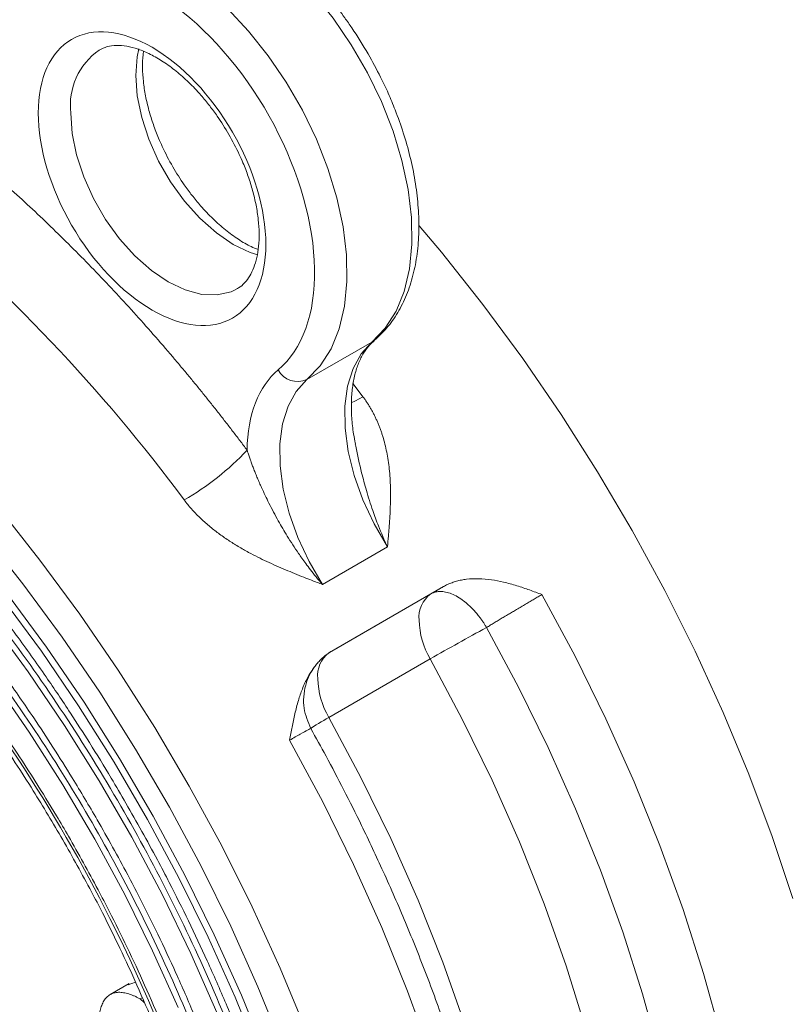
# Model space of a CAD drawing. Units: millimetres. Extents: x 51 to 1361, y 46 to 1202.
# Drawn here: x 1201 to 1268, y 957 to 1042 of the extents above; entities that cross this region are included whole.
import ezdxf

# ---------------------------------------------------------------- set-up
doc = ezdxf.new("R2010")
doc.units = ezdxf.units.MM

msp = doc.modelspace()

# ---------------------------------------------------------------- linework, layer by layer
at = {"color": 7, "linetype": 'Continuous', "lineweight": 15}
for p, q in [((1225.622, 1011.12), (1231.278, 1014.386)), ((1231.463, 1014.514), (1231.278, 1014.386)), ((1232.622, 996.558), (1226.965, 993.292)), ((1227.795, 987.505), (1237.502, 993.109)), ((1236.407, 992.477), (1227.59, 987.387)), ((1236.344, 986.813), (1227.527, 981.723)), ((1210.144, 958.559), (1208.496, 957.608)), ((1210.067, 958.468), (1210.708, 958.688)), ((1211.297, 957.334), (1211.104, 957.223)), ((1211.104, 957.223), (1211.471, 956.929))]:
    msp.add_line(p, q, dxfattribs=at)
at = {"color": 8, "linetype": 'Continuous', "lineweight": 15}
msp.add_line((1229.645, 1010.755), (1230.494, 1009.63), dxfattribs=at)
at = {"color": 7, "linetype": 'Continuous', "lineweight": 15, "flags": 128}
for points in [[(1231.278, 1014.386), (1232.432, 1015.588), (1233.369, 1017.069), (1234.076, 1018.804), (1234.541, 1020.767), (1234.755, 1022.923), (1234.716, 1025.239), (1234.425, 1027.677), (1233.885, 1030.196), (1233.106, 1032.756), (1232.101, 1035.315), (1230.885, 1037.831), (1229.479, 1040.263), (1227.906, 1042.572), (1226.191, 1044.719), (1224.362, 1046.671), (1222.45, 1048.395), (1220.484, 1049.862), (1218.498, 1051.05), (1216.523, 1051.938), (1214.593, 1052.512), (1212.737, 1052.763), (1210.988, 1052.687)], [(1225.622, 1011.12), (1226.775, 1012.322), (1227.713, 1013.803), (1228.419, 1015.539), (1228.884, 1017.501), (1229.098, 1019.658), (1229.06, 1021.974), (1228.768, 1024.411), (1228.228, 1026.93), (1227.449, 1029.49), (1226.444, 1032.049), (1225.228, 1034.565), (1223.822, 1036.997), (1222.249, 1039.306), (1220.534, 1041.454), (1218.705, 1043.405), (1216.793, 1045.129), (1214.827, 1046.596), (1212.841, 1047.784), (1210.867, 1048.672), (1208.936, 1049.246), (1207.081, 1049.497), (1205.331, 1049.421)], [(1267.893, 965.961), (1266.091, 971.371), (1264.068, 976.777), (1261.831, 982.16), (1259.387, 987.503), (1256.747, 992.785), (1253.918, 997.989), (1250.911, 1003.095), (1247.737, 1008.087), (1244.406, 1012.947), (1240.93, 1017.657), (1237.321, 1022.201), (1235.383, 1024.509)], [(1231.278, 1014.386), (1230.344, 1013.368), (1229.629, 1012.076), (1229.151, 1010.541), (1228.919, 1008.799), (1228.941, 1006.893), (1229.216, 1004.867), (1229.736, 1002.77), (1230.49, 1000.653), (1231.46, 998.565), (1232.622, 996.558)], [(1226.965, 993.292), (1225.803, 995.299), (1224.834, 997.387), (1224.079, 999.504), (1223.559, 1001.601), (1223.284, 1003.627), (1223.262, 1005.533), (1223.494, 1007.275), (1223.973, 1008.81), (1224.688, 1010.102), (1225.622, 1011.12)], [(1198.784, 999.954), (1202.392, 995.41), (1205.868, 990.7), (1209.199, 985.84), (1212.374, 980.848), (1215.381, 975.741), (1218.209, 970.538), (1220.85, 965.256), (1223.293, 959.913), (1225.53, 954.53)], [(1197.333, 997.845), (1200.892, 993.362), (1204.316, 988.711), (1207.592, 983.909), (1210.709, 978.974), (1213.654, 973.924), (1216.417, 968.778), (1218.987, 963.555), (1221.356, 958.276), (1223.513, 952.958)], [(1199.559, 992.466), (1202.965, 987.839), (1206.224, 983.062), (1209.324, 978.152), (1212.254, 973.129), (1215.003, 968.01), (1217.56, 962.815), (1219.916, 957.562), (1222.062, 952.273)], [(1246.068, 992.418), (1248.944, 987.055), (1251.62, 981.612), (1254.085, 976.11), (1256.33, 970.569), (1258.348, 965.01), (1260.129, 959.452), (1261.669, 953.918)], [(1241.243, 989.549), (1244.019, 984.363), (1246.6, 979.101), (1248.979, 973.782), (1251.145, 968.426), (1253.092, 963.052), (1254.811, 957.68), (1256.296, 952.332)], [(1236.392, 952.335), (1234.375, 957.895), (1232.13, 963.436), (1229.664, 968.938), (1226.989, 974.381), (1224.113, 979.744)]]:
    msp.add_lwpolyline(points, dxfattribs=at)
at = {"color": 8, "linetype": 'Continuous', "lineweight": 15, "flags": 128}
for points in [[(1211.003, 1039.901), (1210.858, 1039.217), (1210.729, 1037.59)], [(1210.729, 1037.59), (1210.858, 1035.814), (1211.241, 1033.943), (1211.866, 1032.034), (1212.714, 1030.145), (1213.76, 1028.334), (1214.972, 1026.655), (1216.312, 1025.159), (1217.741, 1023.892), (1219.214, 1022.893), (1220.688, 1022.191), (1221.346, 1021.976)], [(1219.496, 1018.998), (1219.012, 1018.771), (1217.8, 1018.491), (1216.46, 1018.543), (1215.031, 1018.925), (1213.557, 1019.627), (1212.084, 1020.627), (1210.655, 1021.893), (1209.315, 1023.389), (1208.103, 1025.068), (1207.057, 1026.88), (1206.209, 1028.768), (1205.584, 1030.677), (1205.201, 1032.548), (1205.072, 1034.324)], [(1231.62, 1014.668), (1231.533, 1014.577), (1231.463, 1014.514)], [(1229.469, 1009.099), (1229.842, 1009.276), (1230.494, 1009.63)], [(1199.126, 992.077), (1202.513, 987.477), (1205.753, 982.727), (1208.835, 977.846), (1211.748, 972.851), (1214.481, 967.762), (1217.023, 962.597), (1219.366, 957.375), (1221.499, 952.116)], [(1217.77, 956.049), (1215.512, 961.19), (1213.05, 966.278), (1210.393, 971.292), (1207.552, 976.212), (1204.538, 981.02), (1201.363, 985.696), (1198.04, 990.223)], [(1249.851, 954.684), (1248.172, 960.094), (1246.253, 965.51), (1244.102, 970.912), (1241.726, 976.278), (1239.137, 981.585), (1236.344, 986.813)], [(1214.408, 956.48), (1212.192, 961.427), (1209.778, 966.318), (1207.174, 971.132), (1204.391, 975.849), (1201.442, 980.451), (1198.338, 984.918)], [(1227.527, 981.723), (1230.32, 976.495), (1232.91, 971.188), (1235.285, 965.822), (1237.436, 960.421), (1239.355, 955.004), (1241.034, 949.594), (1242.467, 944.213), (1243.646, 938.883), (1244.569, 933.623), (1245.231, 928.457), (1245.629, 923.404), (1245.762, 918.484), (1245.629, 913.718), (1245.231, 909.124), (1244.915, 906.782)]]:
    msp.add_lwpolyline(points, dxfattribs=at)
at = {"color": 8, "linetype": 'Continuous', "lineweight": 15}
for centre, radius, start, end in [((1210.921, 1034.99), 5.886, 125.16232, 186.49673), ((1229.09, 985.338), 2.547, 127.95399, 185.42096), ((1241.454, 956.617), 28.71, 119.01792, 123.11913)]:
    msp.add_arc(centre, radius, start, end, dxfattribs=at)
at = {"color": 7, "linetype": 'Continuous', "lineweight": 15}
for centre, radius, start, end in [((1096.63, 913.035), 147.218, 36.52211, 50.53002), ((1224.833, 1012.926), 1.971, 209.10257, 293.58677), ((1202.871, 1021.521), 24.109, 300.03514, 316.6898), ((1237.874, 990.434), 2.515, 125.69804, 185.62038), ((1242.523, 990.422), 7.155, 181.878, 210.29043), ((1345.065, 797.916), 217.95, 118.44759, 119.92277), ((1233.706, 985.332), 7.155, 181.878, 210.29043)]:
    msp.add_arc(centre, radius, start, end, dxfattribs=at)
for points, knots in [([(1230.947, 1039.464), (1230.485, 1040.229), (1229.836, 1041.303), (1228.775, 1042.808), (1227.83, 1044.047), (1226.648, 1045.439), (1225.355, 1046.796), (1223.957, 1048.092), (1222.478, 1049.285), (1220.937, 1050.348), (1219.352, 1051.256), (1217.738, 1051.99), (1216.11, 1052.535), (1214.485, 1052.868), (1212.92, 1052.998), (1211.93, 1052.89), (1211.457, 1052.839)], [0, 0, 0, 0, 0.092977, 0.130739, 0.193166, 0.25758, 0.32627, 0.397481, 0.470541, 0.544943, 0.620365, 0.696608, 0.773497, 0.850926, 0.928856, 1, 1, 1, 1]), ([(1223.111, 1011.968), (1225.224, 1013.746), (1226.348, 1016.863), (1226.217, 1024.669), (1224.966, 1029.104), (1220.54, 1037.459), (1217.507, 1041.11), (1210.883, 1046.055), (1207.506, 1047.191), (1204.665, 1046.787)], [0, 0, 0, 0, 0.25, 0.25, 0.5, 0.5, 0.75, 0.75, 1, 1, 1, 1]), ([(1202.244, 1034.324), (1202.244, 1037.356), (1203.287, 1039.661), (1207, 1041.806), (1209.518, 1041.556), (1214.769, 1038.525), (1217.287, 1035.867), (1221, 1029.436), (1222.043, 1025.926), (1222.043, 1022.894)], [0, 0, 0, 0, 0.25, 0.25, 0.5, 0.5, 0.75, 0.75, 1, 1, 1, 1]), ([(1207.549, 1039.796), (1207.771, 1039.911), (1208.198, 1040.132), (1209.008, 1040.232), (1209.916, 1040.167), (1210.919, 1039.909), (1211.996, 1039.456), (1213.114, 1038.811), (1214.235, 1037.993), (1215.342, 1037.012), (1216.318, 1035.986), (1217.146, 1034.982), (1217.976, 1033.862), (1218.499, 1033.003), (1218.826, 1032.467)], [0, 0, 0, 0, 0.100841, 0.194305, 0.281914, 0.367532, 0.45248, 0.536916, 0.620657, 0.702308, 0.786524, 0.847967, 0.905236, 1, 1, 1, 1]), ([(1221.365, 1022.441), (1221.167, 1022.52), (1220.617, 1022.738), (1219.655, 1023.311), (1218.537, 1024.122), (1217.429, 1025.105), (1216.454, 1026.13), (1215.625, 1027.135), (1214.799, 1028.256), (1213.906, 1029.663), (1213.188, 1031.044), (1212.644, 1032.278), (1212.24, 1033.332), (1211.854, 1034.57), (1211.559, 1035.829), (1211.368, 1037.083), (1211.301, 1038.276), (1211.317, 1039.152), (1211.39, 1039.577), (1211.406, 1039.676)], [0, 0, 0, 0, 0.0400388, 0.1110147, 0.1814063, 0.2500414, 0.3208326, 0.3724804, 0.4206205, 0.5002778, 0.5839761, 0.6180071, 0.6739948, 0.7313559, 0.7919906, 0.8541852, 0.9172682, 0.9808194, 1, 1, 1, 1]), ([(1231.509, 1014.562), (1231.919, 1014.948), (1232.722, 1015.704), (1233.661, 1017.118), (1234.402, 1018.681), (1234.936, 1020.416), (1235.265, 1022.287), (1235.388, 1024.267), (1235.313, 1026.322), (1235.05, 1028.419), (1234.617, 1030.514), (1234.033, 1032.578), (1233.381, 1034.416), (1232.704, 1036.034), (1231.943, 1037.668), (1231.319, 1038.794), (1230.947, 1039.464)], [0, 0, 0, 0, 0.078508, 0.153753, 0.230076, 0.307071, 0.384219, 0.461099, 0.537335, 0.612643, 0.686498, 0.757563, 0.827255, 0.877379, 0.926966, 1, 1, 1, 1]), ([(1222.043, 1022.894), (1222.043, 1019.863), (1221, 1017.557), (1217.287, 1015.413), (1214.769, 1015.662), (1209.518, 1018.693), (1207, 1021.351), (1203.287, 1027.782), (1202.244, 1031.292), (1202.244, 1034.324)], [0, 0, 0, 0, 0.25, 0.25, 0.5, 0.5, 0.75, 0.75, 1, 1, 1, 1]), ([(1220.414, 1004.983), (1220.204, 1005.262), (1219.784, 1005.821), (1219.15, 1006.652), (1218.512, 1007.477), (1217.87, 1008.298), (1217.224, 1009.113), (1216.575, 1009.923), (1215.921, 1010.727), (1215.264, 1011.526), (1214.603, 1012.32), (1213.046, 1014.165), (1210.559, 1017.003), (1207.086, 1020.72), (1203.543, 1024.272), (1200.74, 1026.897), (1198.722, 1028.701), (1197.509, 1029.761), (1196.292, 1030.799), (1195.07, 1031.815), (1193.843, 1032.813), (1193.022, 1033.46), (1192.611, 1033.783)], [0, 0, 0, 0, 0.024953, 0.049896, 0.074831, 0.099761, 0.124688, 0.149614, 0.174543, 0.199477, 0.224418, 0.249369, 0.374678, 0.500001, 0.625311, 0.750633, 0.792209, 0.833763, 0.875307, 0.916853, 0.958414, 1, 1, 1, 1]), ([(1218.826, 1032.467), (1219.142, 1031.888), (1219.586, 1031.074), (1220.127, 1029.838), (1220.532, 1028.785), (1220.917, 1027.546), (1221.213, 1026.288), (1221.402, 1025.036), (1221.476, 1023.835), (1221.431, 1022.718), (1221.272, 1021.713), (1221.008, 1020.84), (1220.653, 1020.104), (1220.197, 1019.519), (1219.83, 1019.16), (1219.557, 1019.05), (1219.504, 1019.028)], [0, 0, 0, 0, 0.099203, 0.139538, 0.205897, 0.273883, 0.34575, 0.419466, 0.494234, 0.569558, 0.645366, 0.722068, 0.800765, 0.88405, 0.97735, 1, 1, 1, 1]), ([(1147.123, 1030.303), (1148.009, 1030.052), (1150.036, 1029.477), (1153.262, 1028.291), (1156.776, 1026.798), (1160.315, 1025.062), (1163.866, 1023.098), (1167.418, 1020.91), (1170.96, 1018.505), (1174.482, 1015.89), (1177.97, 1013.075), (1181.413, 1010.069), (1184.799, 1006.884), (1188.115, 1003.534), (1191.346, 1000.036), (1194.475, 996.412), (1197.474, 992.702), (1200.292, 988.984), (1202.805, 985.456), (1204.916, 982.322), (1206.804, 979.383), (1208.415, 976.765), (1209.45, 974.992), (1209.875, 974.264)], [0, 0, 0, 0, 0.040704, 0.093089, 0.145437, 0.197759, 0.250058, 0.302336, 0.354591, 0.406817, 0.459001, 0.511125, 0.56316, 0.61506, 0.666751, 0.718101, 0.768853, 0.818424, 0.865143, 0.904523, 0.936275, 0.973835, 1, 1, 1, 1]), ([(1221.43, 914.924), (1221.43, 932.434), (1215.406, 952.705), (1193.962, 989.846), (1179.419, 1005.198), (1149.094, 1022.705), (1134.551, 1024.144), (1113.107, 1011.761), (1107.083, 998.445), (1107.083, 980.935)], [0, 0, 0, 0, 0.25, 0.25, 0.5, 0.5, 0.75, 0.75, 1, 1, 1, 1]), ([(1152.353, 1024.433), (1152.897, 1024.24), (1154.566, 1023.647), (1157.401, 1022.398), (1160.838, 1020.703), (1164.29, 1018.765), (1167.74, 1016.609), (1171.18, 1014.236), (1174.595, 1011.655), (1177.976, 1008.877), (1181.308, 1005.911), (1184.58, 1002.77), (1187.777, 999.47), (1190.883, 996.029), (1193.877, 992.478), (1196.723, 988.867), (1199.379, 985.271), (1201.629, 982.03), (1203.551, 979.108), (1205.409, 976.165), (1206.659, 974.038), (1207.374, 972.821)], [0, 0, 0, 0, 0.028004, 0.085804, 0.143572, 0.201313, 0.25903, 0.316718, 0.374369, 0.431966, 0.489483, 0.546881, 0.604095, 0.661015, 0.717439, 0.772944, 0.826466, 0.877075, 0.913002, 0.950226, 1, 1, 1, 1]), ([(1137.502, 1022.98), (1137.981, 1022.99), (1139.441, 1023.018), (1141.98, 1022.795), (1145.098, 1022.327), (1148.285, 1021.598), (1151.524, 1020.628), (1154.807, 1019.416), (1158.123, 1017.966), (1161.461, 1016.283), (1164.809, 1014.372), (1168.154, 1012.239), (1171.486, 1009.893), (1174.792, 1007.342), (1178.06, 1004.596), (1181.275, 1001.667), (1184.425, 998.568), (1187.495, 995.318), (1190.465, 991.939), (1193.309, 988.469), (1195.972, 984.992), (1198.329, 981.708), (1200.31, 978.782), (1202.103, 975.999), (1203.588, 973.583), (1204.528, 971.972), (1204.874, 971.378)], [0, 0, 0, 0, 0.022646, 0.068973, 0.115162, 0.161246, 0.207256, 0.253213, 0.299135, 0.34503, 0.390903, 0.436753, 0.482578, 0.528368, 0.574106, 0.619767, 0.665308, 0.710662, 0.755706, 0.800202, 0.8436, 0.884288, 0.918071, 0.946133, 0.980141, 1, 1, 1, 1]), ([(1163.974, 1021.988), (1164.205, 1021.853), (1164.667, 1021.585), (1165.36, 1021.172), (1166.052, 1020.751), (1166.743, 1020.322), (1167.434, 1019.885), (1168.124, 1019.439), (1168.813, 1018.985), (1169.502, 1018.523), (1170.19, 1018.053), (1170.877, 1017.575), (1171.564, 1017.089), (1172.25, 1016.594), (1172.935, 1016.091), (1173.62, 1015.58), (1174.304, 1015.061), (1174.987, 1014.534), (1176.451, 1013.385), (1178.687, 1011.553), (1181.691, 1008.914), (1184.679, 1006.11), (1187.662, 1003.12), (1190.608, 999.974), (1194.503, 995.541), (1199.226, 989.632), (1204.567, 982.048), (1209.503, 974.059), (1213.954, 965.788), (1217.852, 957.371), (1220.607, 950.326), (1222.499, 944.737), (1223.751, 940.613), (1224.849, 936.534), (1225.784, 932.544), (1226.566, 928.622), (1227.078, 925.514), (1227.404, 923.166), (1227.603, 921.559), (1227.775, 919.965), (1227.921, 918.382), (1228.04, 916.813), (1228.133, 915.255), (1228.199, 913.711), (1228.24, 912.177), (1228.245, 911.167), (1228.248, 910.662)], [0, 0, 0, 0, 0.006869, 0.013733, 0.020591, 0.027445, 0.034295, 0.041143, 0.047989, 0.054833, 0.061678, 0.068522, 0.075368, 0.082216, 0.089067, 0.095922, 0.102781, 0.109645, 0.116515, 0.147002, 0.177492, 0.208753, 0.240018, 0.271928, 0.303841, 0.368651, 0.434151, 0.500001, 0.565851, 0.63135, 0.69616, 0.72807, 0.759983, 0.791244, 0.822509, 0.852996, 0.883487, 0.896456, 0.909408, 0.922346, 0.935277, 0.948205, 0.961136, 0.974075, 0.987028, 1, 1, 1, 1]), ([(1134.748, 1020.089), (1134.819, 1020.105), (1135.769, 1020.323), (1137.712, 1020.494), (1140.56, 1020.601), (1143.507, 1020.43), (1146.525, 1020.019), (1149.612, 1019.36), (1152.755, 1018.457), (1155.945, 1017.314), (1159.171, 1015.933), (1162.421, 1014.318), (1165.685, 1012.476), (1168.949, 1010.413), (1172.202, 1008.135), (1175.43, 1005.653), (1178.621, 1002.975), (1181.761, 1000.115), (1184.837, 997.086), (1187.832, 993.906), (1190.726, 990.6), (1193.49, 987.211), (1196.06, 983.835), (1198.3, 980.694), (1200.188, 977.888), (1202.19, 974.776), (1203.525, 972.516), (1204.37, 971.086)], [0, 0, 0, 0, 0.003552, 0.047515, 0.091229, 0.134728, 0.178056, 0.221257, 0.264368, 0.307419, 0.350429, 0.393414, 0.436376, 0.47932, 0.522242, 0.565133, 0.607977, 0.650747, 0.693402, 0.735869, 0.778023, 0.819607, 0.860016, 0.897364, 0.927337, 0.954062, 1, 1, 1, 1]), ([(1163.974, 1017.905), (1164.192, 1017.778), (1164.629, 1017.525), (1165.283, 1017.134), (1165.937, 1016.736), (1166.591, 1016.331), (1167.243, 1015.918), (1167.895, 1015.496), (1168.547, 1015.068), (1169.198, 1014.631), (1169.848, 1014.187), (1170.497, 1013.735), (1171.146, 1013.275), (1171.795, 1012.808), (1172.442, 1012.333), (1173.089, 1011.85), (1173.735, 1011.359), (1174.381, 1010.861), (1175.765, 1009.775), (1177.877, 1008.044), (1180.716, 1005.551), (1183.54, 1002.9), (1186.359, 1000.075), (1189.143, 997.102), (1192.823, 992.913), (1197.287, 987.329), (1202.334, 980.163), (1206.999, 972.612), (1211.205, 964.797), (1214.888, 956.843), (1217.492, 950.185), (1219.28, 944.904), (1220.463, 941.006), (1221.5, 937.152), (1222.384, 933.381), (1223.123, 929.675), (1223.607, 926.738), (1223.915, 924.52), (1224.103, 923.001), (1224.266, 921.494), (1224.403, 919.999), (1224.516, 918.515), (1224.604, 917.044), (1224.666, 915.584), (1224.705, 914.135), (1224.71, 913.18), (1224.712, 912.703)], [0, 0, 0, 0, 0.006869, 0.013733, 0.020591, 0.027445, 0.034295, 0.041143, 0.047989, 0.054833, 0.061678, 0.068522, 0.075368, 0.082216, 0.089067, 0.095922, 0.102781, 0.109645, 0.116515, 0.147002, 0.177492, 0.208753, 0.240018, 0.271928, 0.303841, 0.368651, 0.434151, 0.500001, 0.565851, 0.63135, 0.69616, 0.72807, 0.759983, 0.791244, 0.822509, 0.852996, 0.883487, 0.896456, 0.909408, 0.922346, 0.935276, 0.948204, 0.961135, 0.974075, 0.987028, 1, 1, 1, 1]), ([(1229.84, 1005.544), (1229.783, 1005.827), (1229.624, 1006.606), (1229.502, 1007.825), (1229.465, 1009.182), (1229.56, 1010.442), (1229.775, 1011.586), (1230.103, 1012.598), (1230.542, 1013.462), (1231, 1014.106), (1231.344, 1014.386), (1231.48, 1014.496)], [0, 0, 0, 0, 0.066672, 0.183418, 0.301307, 0.419931, 0.539387, 0.660288, 0.784235, 0.914493, 1, 1, 1, 1]), ([(1230.494, 1009.63), (1230.554, 1009.549), (1230.673, 1009.387), (1230.842, 1009.138), (1231.005, 1008.883), (1231.162, 1008.623), (1231.312, 1008.356), (1231.455, 1008.083), (1231.591, 1007.805), (1231.721, 1007.521), (1231.844, 1007.23), (1231.96, 1006.934), (1232.07, 1006.632), (1232.173, 1006.324), (1232.375, 1005.664), (1232.622, 1004.609), (1232.789, 1003.387), (1232.865, 1002.339), (1232.893, 1001.517), (1232.892, 1000.681), (1232.86, 999.58), (1232.792, 998.52), (1232.701, 997.425), (1232.651, 996.877), (1232.622, 996.558)], [0, 0, 0, 0, 0.0207542, 0.0416423, 0.0626871, 0.0839109, 0.1053354, 0.1269817, 0.1488704, 0.1710213, 0.1934534, 0.2161853, 0.2392346, 0.2626183, 0.2863527, 0.3889824, 0.499593, 0.5604485, 0.6246502, 0.6849981, 0.7497872, 0.8748636, 0.9269638, 1, 1, 1, 1]), ([(1220.414, 1004.983), (1220.428, 1004.939), (1220.455, 1004.849), (1220.484, 1004.76), (1220.499, 1004.715)], [0, 0, 0, 0, 0.49566, 1, 1, 1, 1]), ([(1220.499, 1004.715), (1220.535, 1004.605), (1220.609, 1004.378), (1220.73, 1004.036), (1220.86, 1003.681), (1221, 1003.314), (1221.151, 1002.934), (1221.313, 1002.542), (1221.487, 1002.137), (1221.809, 1001.409), (1222.333, 1000.303), (1223.077, 998.897), (1223.934, 997.437), (1224.636, 996.361), (1225.189, 995.571), (1225.533, 995.095), (1225.944, 994.55), (1226.425, 993.938), (1226.778, 993.515), (1226.965, 993.292)], [0, 0, 0, 0, 0.026813, 0.054933, 0.084354, 0.115069, 0.147073, 0.180359, 0.214923, 0.250762, 0.367784, 0.501292, 0.616984, 0.750655, 0.786899, 0.829964, 0.879835, 0.936509, 1, 1, 1, 1]), ([(1226.965, 993.292), (1226.652, 993.414), (1226.116, 993.624), (1225.041, 994.045), (1223.741, 994.57), (1222.132, 995.277), (1220.76, 995.962), (1219.645, 996.593), (1218.765, 997.144), (1217.92, 997.735), (1217.226, 998.281), (1216.693, 998.743), (1216.299, 999.111), (1215.926, 999.485), (1215.575, 999.865), (1215.243, 1000.252), (1215.039, 1000.517), (1214.938, 1000.649)], [0, 0, 0, 0, 0.073137, 0.125119, 0.250221, 0.37535, 0.500387, 0.573417, 0.642472, 0.715362, 0.785441, 0.822893, 0.859547, 0.895491, 0.930816, 0.965619, 1, 1, 1, 1]), ([(1237.502, 993.109), (1237.427, 993.066), (1237.276, 992.979), (1237.053, 992.85), (1236.834, 992.723), (1236.618, 992.599), (1236.477, 992.517), (1236.407, 992.477)], [0, 0, 0, 0, 0.200164, 0.400079, 0.599912, 0.79983, 1, 1, 1, 1]), ([(1237.502, 993.109), (1237.561, 993.142), (1237.678, 993.208), (1237.86, 993.297), (1238.047, 993.379), (1238.239, 993.454), (1238.436, 993.522), (1238.639, 993.582), (1238.846, 993.635), (1239.059, 993.681), (1239.277, 993.719), (1239.766, 993.787), (1240.565, 993.821), (1241.65, 993.722), (1242.771, 993.502), (1243.873, 993.196), (1244.985, 992.822), (1245.707, 992.553), (1246.068, 992.418)], [0, 0, 0, 0, 0.024125, 0.048371, 0.072768, 0.097346, 0.122135, 0.147164, 0.172461, 0.198053, 0.223967, 0.250227, 0.370665, 0.499515, 0.617953, 0.749742, 0.87483, 1, 1, 1, 1]), ([(1236.407, 992.477), (1236.441, 992.496), (1236.511, 992.534), (1236.619, 992.58), (1236.73, 992.617), (1236.845, 992.647), (1236.962, 992.668), (1237.082, 992.682), (1237.317, 992.692), (1237.684, 992.654), (1238.195, 992.498), (1238.728, 992.235), (1239.166, 991.94), (1239.509, 991.664), (1239.753, 991.446), (1240.004, 991.201), (1240.169, 991.019), (1240.253, 990.927)], [0, 0, 0, 0, 0.035956, 0.071356, 0.106311, 0.140941, 0.175376, 0.209752, 0.244209, 0.371323, 0.500019, 0.624406, 0.755829, 0.813045, 0.872739, 0.935031, 1, 1, 1, 1]), ([(1246.068, 992.418), (1246.014, 992.387), (1245.907, 992.325), (1245.739, 992.228), (1245.567, 992.128), (1245.39, 992.025), (1245.21, 991.92), (1245.025, 991.812), (1244.838, 991.702), (1244.647, 991.59), (1244.454, 991.476), (1244.259, 991.361), (1244.062, 991.245), (1243.863, 991.127), (1243.615, 990.98), (1243.315, 990.801), (1242.964, 990.591), (1242.611, 990.38), (1242.259, 990.167), (1241.91, 989.957), (1241.568, 989.748), (1241.352, 989.616), (1241.243, 989.549)], [0, 0, 0, 0, 0.037932, 0.075946, 0.114041, 0.152218, 0.190477, 0.228818, 0.267241, 0.305747, 0.344335, 0.383006, 0.421759, 0.460596, 0.499515, 0.567121, 0.636024, 0.706223, 0.77772, 0.850515, 0.924608, 1, 1, 1, 1]), ([(1240.253, 990.927), (1240.299, 990.874), (1240.392, 990.766), (1240.532, 990.595), (1240.673, 990.411), (1240.817, 990.215), (1240.96, 990.005), (1241.104, 989.783), (1241.196, 989.628), (1241.243, 989.549)], [0, 0, 0, 0, 0.1263837, 0.2581914, 0.3954824, 0.5382971, 0.6866569, 0.8405637, 1, 1, 1, 1]), ([(1224.113, 979.744), (1224.183, 980.127), (1224.324, 980.894), (1224.564, 982.05), (1224.852, 983.158), (1225.217, 984.235), (1225.666, 985.22), (1226.128, 985.954), (1226.524, 986.448), (1226.817, 986.761), (1227.126, 987.043), (1227.449, 987.294), (1227.68, 987.435), (1227.795, 987.505)], [0, 0, 0, 0, 0.125147, 0.250272, 0.382055, 0.500506, 0.629347, 0.749801, 0.801966, 0.852848, 0.90266, 0.951631, 1, 1, 1, 1]), ([(1225.966, 980.759), (1225.719, 981.335), (1225.339, 982.221), (1225.311, 983.535), (1225.48, 984.54), (1225.812, 985.437), (1226.127, 985.906), (1226.268, 986.116)], [0, 0, 0, 0, 0.32074, 0.493182, 0.671007, 0.853012, 1, 1, 1, 1]), ([(1107.083, 980.935), (1107.083, 963.426), (1113.107, 943.154), (1134.551, 906.013), (1149.094, 890.661), (1179.419, 873.155), (1193.962, 871.715), (1215.406, 884.098), (1221.43, 897.415), (1221.43, 914.924)], [0, 0, 0, 0, 0.25, 0.25, 0.5, 0.5, 0.75, 0.75, 1, 1, 1, 1]), ([(1224.782, 867.522), (1225.396, 867.925), (1226.977, 868.964), (1229.339, 870.957), (1231.886, 873.474), (1234.173, 876.21), (1236.208, 879.108), (1237.994, 882.125), (1239.591, 885.346), (1240.994, 888.76), (1242.196, 892.355), (1243.196, 896.12), (1243.991, 900.042), (1244.579, 904.108), (1244.959, 908.305), (1245.133, 912.621), (1245.102, 917.041), (1244.866, 921.554), (1244.429, 926.145), (1243.794, 930.801), (1242.963, 935.509), (1241.941, 940.253), (1240.733, 945.017), (1239.347, 949.784), (1237.791, 954.53), (1236.08, 959.227), (1234.24, 963.821), (1232.337, 968.183), (1230.525, 972.04), (1228.85, 975.386), (1227.386, 978.201), (1226.397, 979.954), (1225.95, 980.747)], [0, 0, 0, 0, 0.023278, 0.05994, 0.097219, 0.135191, 0.169879, 0.204764, 0.239828, 0.275047, 0.31039, 0.345823, 0.381316, 0.416841, 0.452375, 0.4879, 0.523397, 0.558857, 0.594269, 0.629625, 0.664914, 0.700122, 0.735228, 0.770197, 0.804973, 0.839445, 0.873387, 0.906242, 0.936158, 0.95956, 0.981694, 1, 1, 1, 1]), ([(1209.875, 974.264), (1210.798, 972.63), (1212.09, 970.342), (1213.876, 966.915), (1215.339, 963.988), (1216.991, 960.469), (1218.623, 956.752), (1220.215, 952.843), (1221.729, 948.8), (1223.141, 944.662), (1224.43, 940.462), (1225.582, 936.226), (1226.587, 931.978), (1227.434, 927.74), (1228.117, 923.531), (1228.631, 919.368), (1228.972, 915.268), (1229.138, 911.245), (1229.125, 907.315), (1228.935, 903.488), (1228.562, 899.783), (1228.063, 896.419), (1227.607, 894.365), (1227.402, 893.445)], [0, 0, 0, 0, 0.059669, 0.083497, 0.123068, 0.164053, 0.20793, 0.253629, 0.300718, 0.34885, 0.39778, 0.447326, 0.49735, 0.547749, 0.598444, 0.649372, 0.700487, 0.751756, 0.803154, 0.85467, 0.9063, 0.958051, 1, 1, 1, 1]), ([(1207.374, 972.821), (1208.271, 971.232), (1209.526, 969.008), (1211.259, 965.675), (1212.676, 962.827), (1214.273, 959.404), (1215.848, 955.789), (1217.38, 951.987), (1218.831, 948.057), (1220.177, 944.036), (1221.399, 939.958), (1222.484, 935.848), (1223.419, 931.732), (1224.196, 927.63), (1224.809, 923.561), (1225.253, 919.544), (1225.523, 915.594), (1225.618, 911.726), (1225.536, 907.956), (1225.278, 904.293), (1224.836, 900.758), (1224.325, 897.796), (1223.892, 896.08), (1223.731, 895.44)], [0, 0, 0, 0, 0.060368, 0.08449, 0.124545, 0.166029, 0.210437, 0.256683, 0.30433, 0.353026, 0.402521, 0.452632, 0.503219, 0.554178, 0.605428, 0.656908, 0.708572, 0.760388, 0.812335, 0.864403, 0.916593, 0.968917, 1, 1, 1, 1]), ([(1204.37, 971.086), (1205.218, 969.582), (1206.406, 967.474), (1208.041, 964.312), (1209.378, 961.606), (1210.879, 958.353), (1212.353, 954.919), (1213.778, 951.309), (1215.118, 947.581), (1216.35, 943.772), (1217.457, 939.914), (1218.423, 936.033), (1219.238, 932.155), (1219.895, 928.3), (1220.387, 924.488), (1220.71, 920.736), (1220.861, 917.06), (1220.838, 913.477), (1220.641, 910), (1220.27, 906.64), (1219.724, 903.41), (1219.006, 900.321), (1218.116, 897.38), (1217.054, 894.597), (1215.823, 891.978), (1214.415, 889.535), (1212.864, 887.28), (1211.703, 885.959), (1211.128, 885.305)], [0, 0, 0, 0, 0.046811, 0.06557, 0.096707, 0.128957, 0.163477, 0.199419, 0.236439, 0.274264, 0.312697, 0.351594, 0.390847, 0.430375, 0.470116, 0.510024, 0.550065, 0.590217, 0.63047, 0.670822, 0.711283, 0.751876, 0.792638, 0.833624, 0.874907, 0.916579, 0.958753, 1, 1, 1, 1]), ([(1204.874, 971.378), (1205.744, 969.836), (1206.961, 967.678), (1208.638, 964.441), (1210.008, 961.675), (1211.55, 958.35), (1213.065, 954.839), (1214.534, 951.148), (1215.92, 947.334), (1217.199, 943.435), (1218.353, 939.483), (1219.368, 935.505), (1220.232, 931.525), (1220.937, 927.564), (1221.478, 923.641), (1221.849, 919.775), (1222.047, 915.981), (1222.071, 912.274), (1221.918, 908.669), (1221.589, 905.178), (1221.084, 901.812), (1220.404, 898.583), (1219.547, 895.501), (1218.522, 892.567), (1217.305, 889.818), (1216.41, 888.014), (1215.877, 887.185), (1215.857, 887.154)], [0, 0, 0, 0, 0.051058, 0.071474, 0.105369, 0.140472, 0.178045, 0.21717, 0.257472, 0.298656, 0.340509, 0.382874, 0.425636, 0.468704, 0.512013, 0.55551, 0.599158, 0.642933, 0.686818, 0.73081, 0.774914, 0.819146, 0.863538, 0.908136, 0.953002, 0.998218, 1, 1, 1, 1]), ([(1207.511, 955.134), (1207.513, 955.232), (1207.515, 955.426), (1207.538, 955.704), (1207.571, 955.968), (1207.62, 956.216), (1207.681, 956.45), (1207.759, 956.668), (1207.848, 956.873), (1207.95, 957.062), (1208.068, 957.23), (1208.196, 957.381), (1208.339, 957.507), (1208.493, 957.611), (1208.661, 957.692), (1208.839, 957.754), (1209.031, 957.79), (1209.233, 957.805), (1209.445, 957.8), (1209.664, 957.776), (1209.89, 957.729), (1210.12, 957.67), (1210.358, 957.585), (1210.601, 957.485), (1210.85, 957.364), (1211.019, 957.27), (1211.104, 957.223)], [0, 0, 0, 0, 0.044699, 0.088797, 0.131913, 0.174227, 0.216383, 0.25807, 0.299603, 0.341229, 0.382474, 0.423075, 0.46298, 0.502636, 0.541943, 0.581653, 0.621707, 0.662278, 0.703353, 0.744335, 0.785632, 0.827311, 0.869335, 0.911962, 0.955547, 1, 1, 1, 1])]:
    msp.add_open_spline(points, degree=3, knots=knots, dxfattribs=at)
msp.add_open_spline([(1220.414, 1004.983), (1220.457, 1008.074), (1221.407, 1010.535), (1223.111, 1011.968)], degree=3, dxfattribs=at)
at = {"color": 8, "linetype": 'Continuous', "lineweight": 15}
for points, knots in [([(1232.622, 996.558), (1232.354, 997.165), (1231.895, 998.203), (1231.29, 999.855), (1230.799, 1001.4), (1230.301, 1003.273), (1230.001, 1004.636), (1229.841, 1005.472), (1229.828, 1005.541)], [0, 0, 0, 0, 0.2118596, 0.3619781, 0.5560963, 0.7241134, 0.9772795, 1, 1, 1, 1]), ([(1225.929, 980.736), (1225.939, 980.745), (1225.991, 980.79), (1225.707, 980.644), (1225.108, 980.315), (1224.443, 979.933), (1224.113, 979.744)], [0, 0, 0, 0, 0.078713, 0.378671, 0.69149, 1, 1, 1, 1])]:
    msp.add_open_spline(points, degree=3, knots=knots, dxfattribs=at)

doc.saveas('drawing.dxf')
